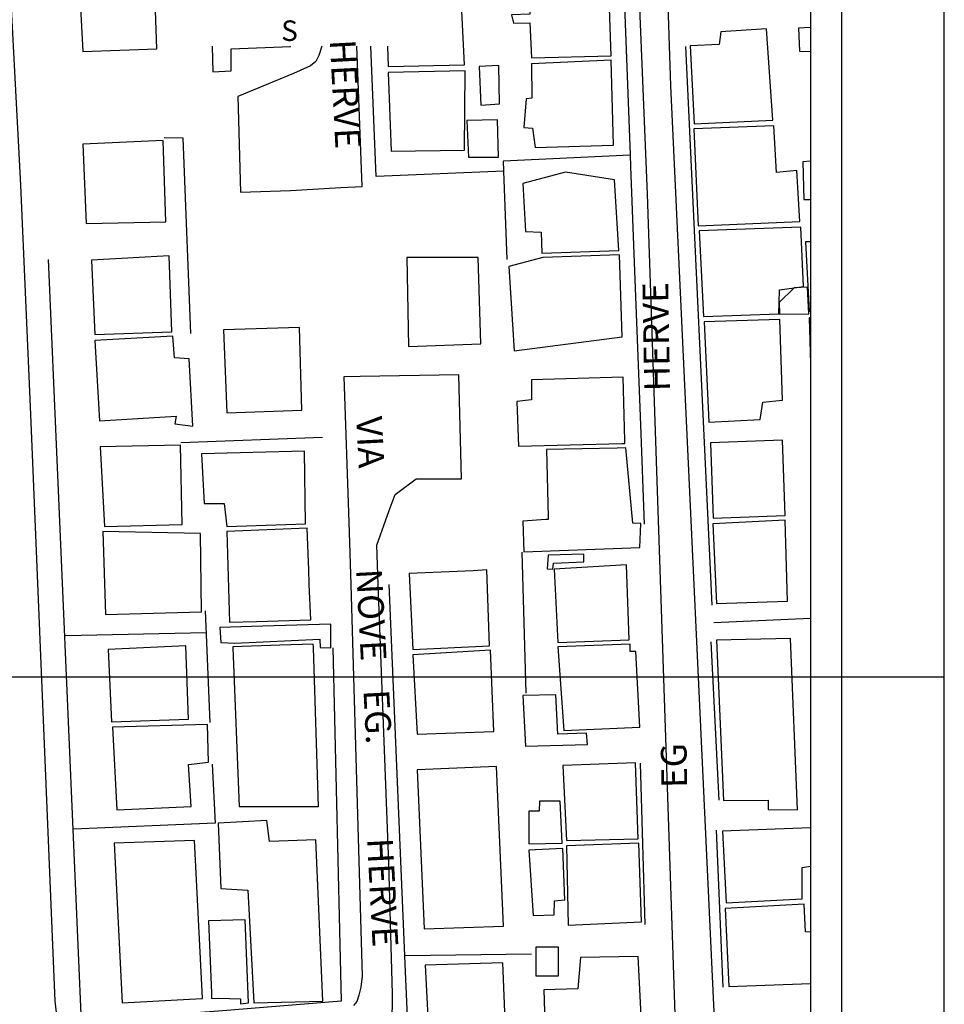
# Model space of a CAD drawing. Extents: x 185256 to 186046, y 1673337 to 1673787.
# Drawn here: x 185956 to 186046, y 1673458 to 1673554 of the extents above; entities that cross this region are included whole.
import ezdxf
from ezdxf.enums import TextEntityAlignment as Align

# ---------------------------------------------------------------- set-up
doc = ezdxf.new("R2010")
doc.units = 0
doc.header["$MEASUREMENT"] = 0
doc.layers.get('0').update_dxf_attribs({"linetype": 'CONTINUOUS'})
doc.layers.get('Defpoints').update_dxf_attribs({"linetype": 'CONTINUOUS'})
for name, color, linetype in [('NORTE', 7, 'CONTINUOUS'), ('T-DIM', 1, 'CONTINUOUS'), ('V-EDIFICACAO', 2, 'CONTINUOUS'), ('V-LOTE', 1, 'CONTINUOUS'), ('V-NOME_DOS_LOGRADOUROS', 7, 'CONTINUOUS'), ('V-QUADRA', 2, 'CONTINUOUS'), ('V-TESTADA', 210, 'CONTINUOUS')]:
    doc.layers.add(name, color=color, linetype=linetype)
doc.styles.add('ROMANT', font='romant', dxfattribs={"height": 0.2})
doc.styles.get("Standard").update_dxf_attribs({"font": 'ARIAL.TTF'})

# ---------------------------------------------------------------- blocks, each defined once
blk = doc.blocks.new('NORTEGEO')
at = {"layer": 'NORTE', "color": 7, "style": 'ROMANT'}
blk.add_text('S', height=1.116, dxfattribs=at).set_placement((-0.697, -8.41))

msp = doc.modelspace()

# ---------------------------------------------------------------- linework, layer by layer
msp.add_line((186035.602, 1673776.7), (186035.602, 1673349.352))
at = {"layer": 'Defpoints'}
for points in [[(186045.602, 1673489.7), (186045.602, 1673786.7), (185625.602, 1673786.7), (185625.602, 1673489.7)], [(186045.602, 1673339.352), (186045.602, 1673636.352), (185625.602, 1673636.352), (185625.602, 1673339.352)]]:
    msp.add_lwpolyline(points, close=True, dxfattribs=at)
at = {"layer": 'T-DIM'}
msp.add_line((186032.602, 1673773.7), (186032.602, 1673352.352), dxfattribs=at)
at = {"layer": 'V-EDIFICACAO'}
for points in [[(185966.17, 1673560.02), (185966.09, 1673558.66), (185961.42, 1673558.49), (185961.85, 1673550.51), (185969.06, 1673550.77), (185968.72, 1673560.11), (185966.17, 1673560.02)], [(186005.3, 1673556.73), (186005.3, 1673554.16), (186003.52, 1673554.08), (186003.72, 1673553.274), (186005.3, 1673553.32), (186005.47, 1673549.92), (186013.2, 1673550.09), (186012.94, 1673557.56), (186006.92, 1673557.36), (186005.3, 1673557.3)], [(186023.88, 1673552.45), (186023.73, 1673551.21), (186020.9, 1673551.06), (186021.28, 1673543.49), (186028.94, 1673543.85), (186028.31, 1673552.73), (186023.88, 1673552.45)], [(186005.47, 1673549.33), (186005.496, 1673546), (186004.938, 1673545.916), (186004.71, 1673543.13), (186005.58, 1673543.074), (186005.81, 1673541.18), (186013.45, 1673541.43), (186013.2, 1673549.67), (186005.47, 1673549.33)], [(185991.55, 1673548.48), (185991.81, 1673540.84), (185998.94, 1673540.92), (185999.02, 1673548.65), (185991.55, 1673548.48)], [(186000.368, 1673549.058), (186000.556, 1673545.307), (186002.367, 1673545.43), (186002.305, 1673549.155), (186000.368, 1673549.058)], [(185999.19, 1673543.81), (185999.36, 1673540.24), (186002.25, 1673540.24), (186002.16, 1673543.89), (185999.19, 1673543.81)], [(186021.24, 1673543.01), (186021.68, 1673533.58), (186031.56, 1673534), (186031.259, 1673538.935), (186029.3, 1673538.76), (186029.02, 1673543.29), (186021.24, 1673543.01)], [(185961.85, 1673541.52), (185962.19, 1673533.79), (185969.91, 1673533.96), (185969.65, 1673541.86), (185961.85, 1673541.52)], [(186008.78, 1673538.8), (186004.62, 1673537.7), (186004.88, 1673533.03), (186006.41, 1673532.94), (186006.49, 1673530.91), (186013.96, 1673531.16), (186013.54, 1673538.04), (186008.78, 1673538.8)], [(186029.54, 1673526.1), (186029.57, 1673527.33), (186031, 1673527.53), (186031.92, 1673527.66), (186031.65, 1673533.44), (186021.76, 1673533.07), (186022.19, 1673524.75), (186029.52, 1673525.01)], [(185962.69, 1673530.23), (185963.03, 1673523.01), (185970.5, 1673523.27), (185970.25, 1673530.65), (185962.69, 1673530.23)], [(185993.34, 1673530.48), (185993.5, 1673521.83), (186000.55, 1673522.08), (186000.29, 1673530.48), (185993.34, 1673530.48)], [(186006.58, 1673530.48), (186003.27, 1673529.63), (186003.77, 1673521.4), (186014.3, 1673522.76), (186014.04, 1673530.74), (186006.58, 1673530.48)], [(186029.54, 1673526.1), (186029.58, 1673524.98), (186032.42, 1673525.01), (186032.31, 1673527.6), (186031, 1673527.53)], [(185975.51, 1673523.44), (185975.85, 1673515.38), (185983.15, 1673515.63), (185982.9, 1673523.69), (185975.51, 1673523.44)], [(186022.25, 1673524.22), (186022.71, 1673514.46), (186027.71, 1673514.72), (186027.96, 1673516.41), (186029.87, 1673516.63), (186029.61, 1673524.46), (186022.25, 1673524.22)], [(185963.03, 1673522.42), (185963.46, 1673514.61), (185970.925, 1673515.057), (185970.799, 1673514.301), (185972.54, 1673514.1), (185972.2, 1673520.64), (185970.76, 1673520.72), (185970.59, 1673522.84), (185963.03, 1673522.42)], [(186014.54, 1673512.69), (186014.38, 1673518.86), (186005.47, 1673518.6), (186005.47, 1673516.65), (186004.03, 1673516.48), (186004.2, 1673512.15), (186014.24, 1673512.39), (186014.55, 1673512.4), (186014.54, 1673512.69)], [(185963.54, 1673512.07), (185963.97, 1673504.34), (185971.52, 1673504.51), (185971.35, 1673512.24), (185963.54, 1673512.07)], [(186022.86, 1673512.45), (186023.12, 1673505.15), (186030.13, 1673505.4), (186029.86, 1673512.74), (186022.86, 1673512.45)], [(185973.39, 1673511.39), (185973.64, 1673506.55), (185975.6, 1673506.55), (185975.85, 1673504.34), (185983.49, 1673504.6), (185983.4, 1673511.64), (185973.39, 1673511.39)], [(186016.108, 1673504.616), (186015.317, 1673504.651), (186014.64, 1673511.98), (186013.81, 1673511.96), (186006.92, 1673511.81), (186007.08, 1673505.23), (186007.08, 1673505.02), (186006.85, 1673505), (186004.62, 1673504.85), (186004.71, 1673501.88), (186016, 1673502.3), (186016.108, 1673504.616)], [(186023.1, 1673504.59), (186023.45, 1673496.83), (186030.35, 1673497.08), (186030.12, 1673504.93), (186023.1, 1673504.59)], [(185963.8, 1673503.83), (185964.05, 1673495.77), (185973.39, 1673496.02), (185973.3, 1673503.66), (185963.8, 1673503.83)], [(185983.81, 1673500.17), (185983.79, 1673500.85), (185983.66, 1673504.17), (185975.85, 1673503.83), (185976.11, 1673495.01), (185978.73, 1673495.09), (185984, 1673495.26), (185983.87, 1673498.7), (185983.81, 1673500.17)], [(186007.08, 1673501.54), (186007.007, 1673500.214), (186007.542, 1673500.187), (186007.618, 1673500.773), (186010.547, 1673500.907), (186010.562, 1673501.65), (186007.08, 1673501.54)], [(185993.59, 1673499.76), (185993.93, 1673492.37), (186001.4, 1673492.71), (186001.14, 1673500.1), (186001.14, 1673500.1), (185999.79, 1673500.01), (185993.59, 1673499.76)], [(186007.68, 1673500.18), (186008.02, 1673493.05), (186014.98, 1673493.31), (186014.72, 1673500.61), (186007.68, 1673500.18)], [(185984.878, 1673493.368), (185984.916, 1673492.548), (185985.95, 1673492.54), (185985.95, 1673494.84), (185978.24, 1673494.6), (185975.17, 1673494.5), (185975.26, 1673493.05), (185976.63, 1673492.99), (185984.878, 1673493.368)], [(186023.44, 1673493.28), (186024.12, 1673477.69), (186028.477, 1673477.712), (186028.477, 1673476.801), (186031.33, 1673476.78), (186030.65, 1673493.44), (186023.44, 1673493.28)], [(185964.31, 1673492.37), (185964.65, 1673485.33), (185972.12, 1673485.58), (185971.86, 1673492.71), (185964.31, 1673492.37)], [(185984.26, 1673492.62), (185984.25, 1673492.88), (185981, 1673492.78), (185976.44, 1673492.63), (185976.44, 1673492.52), (185977.04, 1673477.1), (185984.76, 1673477.1), (185984.26, 1673492.52)], [(185993.93, 1673491.86), (185994.35, 1673484.14), (186001.82, 1673484.4), (186001.48, 1673492.29), (185993.93, 1673491.86)], [(186008.02, 1673492.63), (186008.61, 1673484.48), (186016, 1673484.82), (186015.597, 1673492.185), (186015.047, 1673492.183), (186015.06, 1673492.88), (186008.02, 1673492.63)], [(186004.62, 1673487.88), (186004.88, 1673482.95), (186010.9, 1673483.12), (186010.82, 1673484.23), (186008.02, 1673484.14), (186007.85, 1673487.96), (186004.62, 1673487.88)], [(185964.73, 1673484.82), (185965.16, 1673476.76), (185972.37, 1673477.1), (185972.12, 1673481.17), (185974.07, 1673481.42), (185973.98, 1673485.07), (185964.73, 1673484.82)], [(185994.35, 1673480.66), (185995.03, 1673465.21), (186002.76, 1673465.47), (186002.08, 1673481), (185994.35, 1673480.66)], [(186008.53, 1673481.09), (186008.87, 1673473.79), (186015.83, 1673473.96), (186015.57, 1673481.34), (186008.53, 1673481.09)], [(186006.24, 1673477.61), (186006.204, 1673476.654), (186005.198, 1673476.634), (186005.22, 1673473.45), (186008.44, 1673473.53), (186008.27, 1673477.61), (186006.24, 1673477.61)], [(185980.01, 1673473.7), (185979.75, 1673475.74), (185975, 1673475.48), (185975.26, 1673469.12), (185977.89, 1673468.95), (185978.48, 1673458), (185985.19, 1673458.17), (185984.51, 1673473.87), (185980.01, 1673473.7)], [(185973.47, 1673458.46), (185972.71, 1673473.79), (185964.9, 1673473.53), (185965.67, 1673458), (185973.43, 1673458.42), (185973.47, 1673458.42), (185973.47, 1673458.46)], [(186005.22, 1673472.85), (186005.64, 1673466.49), (186007.68, 1673466.57), (186007.692, 1673467.916), (186008.695, 1673468.009), (186008.53, 1673473.02), (186005.22, 1673472.85)], [(186008.87, 1673473.28), (186009.04, 1673465.55), (186016.17, 1673465.89), (186015.91, 1673473.53), (186008.87, 1673473.28)], [(185975.029, 1673458.46), (185977.175, 1673458.392), (185977.175, 1673457.896), (185977.97, 1673458), (185977.63, 1673466.06), (185974.07, 1673465.98), (185974.348, 1673458.935), (185974.372, 1673458.411), (185975.029, 1673458.46)], [(186005.9, 1673463.43), (186005.9, 1673460.63), (186008.1, 1673460.63), (186008.1, 1673463.43), (186005.9, 1673463.43)], [(186010.23, 1673462.41), (186009.97, 1673459.36), (186006.66, 1673459.27), (186006.83, 1673453.93), (186016.25, 1673454.18), (186015.83, 1673462.5), (186010.23, 1673462.41)], [(185995.12, 1673461.65), (185995.54, 1673453.5), (186003.01, 1673453.93), (186002.67, 1673461.9), (185995.12, 1673461.65)]]:
    msp.add_lwpolyline(points, close=True, dxfattribs=at)
for points in [[(185991.481, 1673551.046), (185991.55, 1673549.07), (185998.94, 1673549.24), (185998.6, 1673556.46), (185997.241, 1673556.412)], [(186032.602, 1673552.846), (186031.44, 1673552.79), (186031.52, 1673550.55), (186032.602, 1673550.514)], [(185974.429, 1673551.046), (185974.49, 1673548.56), (185976.27, 1673548.65), (185976.27, 1673550.77), (185982.05, 1673551.02), (185982.049, 1673551.046)], [(186032.602, 1673539.869), (186031.85, 1673539.78), (186031.95, 1673536.12), (186032.602, 1673536.132)], [(186032.602, 1673532.016), (186032.12, 1673532), (186032.46, 1673525.26), (186032.602, 1673525.264)], [(186032.602, 1673524.633), (186032.46, 1673524.63), (186032.602, 1673520.153)], [(186032.602, 1673475.016), (186024.05, 1673474.69), (186024.4, 1673467.72), (186031.77, 1673468.13), (186031.77, 1673471.15), (186032.602, 1673471.291)], [(186032.602, 1673464.877), (186032.11, 1673464.92), (186031.99, 1673467.59), (186024.29, 1673467.19), (186024.64, 1673459.6), (186032.602, 1673459.867)]]:
    msp.add_lwpolyline(points, dxfattribs=at)
at = {"layer": 'V-LOTE'}
for points in [[(186013.64, 1673578.26), (186014.36, 1673559.26), (186015.07, 1673540.48)], [(185990.38, 1673538.38), (185989.835, 1673551.046)], [(185972.35, 1673523.11), (185971.61, 1673542.11), (185969.76, 1673542.13)], [(186002.79, 1673538.88), (186002.75, 1673539.88), (186015.07, 1673540.48)], [(186015.07, 1673540.48), (186015.11, 1673539.34), (186015.43, 1673530.86), (186016.06, 1673514.21), (186016.42, 1673504.57)], [(186002.79, 1673538.88), (185990.38, 1673538.38)], [(186003.09, 1673530.31), (186002.79, 1673538.88)], [(185986.16, 1673492.52), (185986.97, 1673458.16), (185975.03, 1673457.2), (185971.96, 1673456.95), (185961.72, 1673456.12), (185958.51, 1673530.29)], [(185985.15, 1673512.98), (185971.39, 1673512.45)], [(186004.94, 1673488.12), (186004.55, 1673501.84)], [(185993.64, 1673451.46), (185993.23, 1673461.05), (185991.64, 1673498.7)], [(185974.24, 1673485.26), (185973.76, 1673496.11)], [(186032.602, 1673495.383), (186023.19, 1673494.97)], [(185973.85, 1673493.98), (185960.17, 1673493.69)], [(185974.41, 1673481.21), (185974.72, 1673475.48), (185960.95, 1673474.89)], [(185993.19, 1673462.62), (186005.46, 1673462.76)]]:
    msp.add_lwpolyline(points, dxfattribs=at)
at = {"layer": 'V-QUADRA'}
for points in [[(185987.629, 1673604.314), (185987.837, 1673604.936), (185988.269, 1673605.907), (185988.485, 1673606.572), (185988.88, 1673607.147), (185989.204, 1673607.471), (185990.067, 1673607.651), (185990.679, 1673607.651), (185991.611, 1673607.555), (186009.593, 1673605.812), (186011.685, 1673605.464), (186012.582, 1673605.265), (186013.058, 1673605.003), (186013.405, 1673604.71), (186013.672, 1673604.444), (186013.859, 1673603.964), (186014.019, 1673602.151), (186016.72, 1673536.642), (186016.72, 1673536.642), (186019.92, 1673441.5)], [(186032.602, 1673605.752), (186017.08, 1673604.97), (186018.97, 1673547.19), (186023.76, 1673445.34), (186024.15, 1673437.1), (186024.53, 1673428.96), (186026.12, 1673426.66), (186028.4, 1673426.99), (186032.602, 1673430.321)], [(185959.3, 1673457.069), (185959.164, 1673458.161), (185956.783, 1673515.231), (185955.837, 1673537.535), (185954.654, 1673559.665), (185953.647, 1673588.358), (185953.575, 1673589.978)], [(185985.073, 1673551.046), (185984.805, 1673550.142), (185984.517, 1673549.549), (185983.977, 1673549.135), (185982.341, 1673548.38), (185976.906, 1673546.164), (185977.191, 1673536.839), (185982.025, 1673537.017), (185986.936, 1673537.305), (185989.004, 1673537.395), (185988.501, 1673551.046)], [(185991.898, 1673452.713), (185991.956, 1673458.865), (185991.59, 1673471.6), (185990.56, 1673498.7), (185990.42, 1673502.5), (185991.64, 1673505.87), (185992.21, 1673507.45), (185994.27, 1673508.97), (185998.68, 1673508.97), (185998.4, 1673519.09), (185988.8, 1673518.91), (185987.24, 1673518.88), (185987.7, 1673504.76), (185987.9, 1673498.7), (185989.008, 1673460.607), (185988.891, 1673459.515), (185988.683, 1673458.763), (185988.499, 1673458.12), (185988.177, 1673457.73)]]:
    msp.add_lwpolyline(points, dxfattribs=at)
at = {"layer": 'V-TESTADA'}
for points in [[(186020.45, 1673551.01), (186022.99, 1673496.68)], [(186022.92, 1673493.12), (186023.69, 1673477.7)], [(186016.04, 1673481.3), (186016.48, 1673465.63)], [(186023.41, 1673474.8), (186024.06, 1673459.54)]]:
    msp.add_lwpolyline(points, dxfattribs=at)

# ---------------------------------------------------------------- block references
at = {"layer": 'NORTE', "ltscale": 0.75, "xscale": 1.790037972852588, "yscale": 1.790037972852588, "zscale": 1.790037972954514}
msp.add_blockref('NORTEGEO', (185982.377, 1673566.603), dxfattribs=at)

# ---------------------------------------------------------------- texts
at = {"layer": 'V-NOME_DOS_LOGRADOUROS'}
for s, height, rotation, p in [('HERVE', 2.5, 273, (185985.08, 1673551.59)), ('HERVE', 2.4998, 91, (186019.72, 1673517.5)), ('VIA', 2.5, 273, (185987.64, 1673514.94)), ('NOVE', 2.5, 273, (185987.64, 1673500.11)), ('EG.', 2.5, 273, (185988.35, 1673488.37)), ('EG', 2.4998, 91, (186021.39, 1673478.93)), ('HERVE', 2.5, 273, (185988.7, 1673473.93))]:
    msp.add_text(s, height=height, rotation=rotation, dxfattribs=at).set_placement(p, align=Align.BOTTOM_LEFT)

doc.saveas('drawing.dxf')
